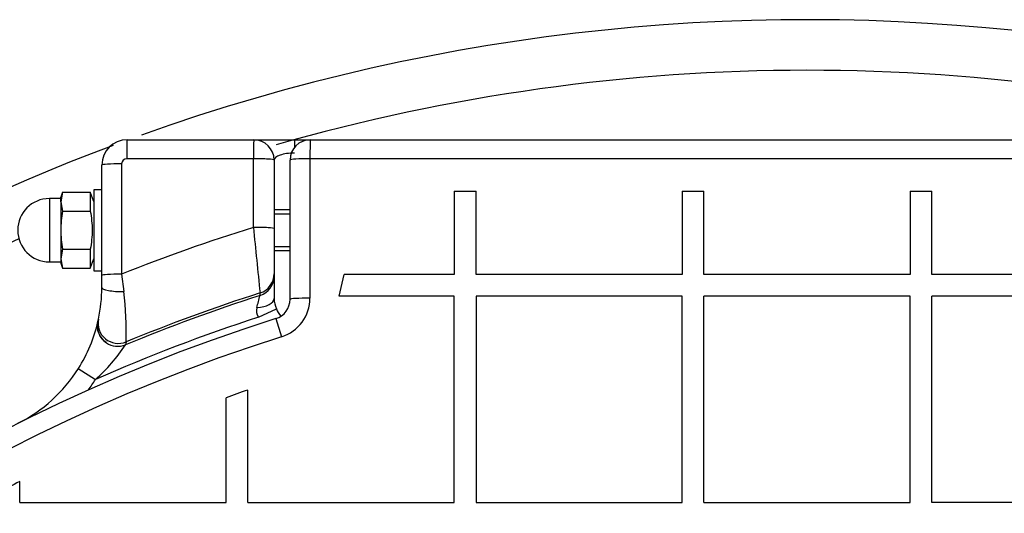
# Model space of a CAD drawing. Units: millimetres. Extents: x 0 to 420, y 0 to 297.
# Drawn here: x 165 to 168, y 147 to 149 of the extents above; entities that cross this region are included whole.
import ezdxf

# ---------------------------------------------------------------- set-up
doc = ezdxf.new("R2010")
doc.units = ezdxf.units.MM
for name, color, linetype in [('Default', 7, 'Continuous'), ('NAVOJNA_PALICA_2', 7, 'Continuous'), ('NUT_DIN_1587_M8_', 7, 'Continuous'), ('POK_REV4', 7, 'Continuous'), ('POV400_REV4_NOTR', 7, 'Continuous'), ('ROTERRA_2450_VME', 7, 'Continuous'), ('WASHER_DIN_125_1', 7, 'Continuous')]:
    doc.layers.add(name, color=color, linetype=linetype)

# ---------------------------------------------------------------- blocks, each defined once
blk = doc.blocks.new('SE5')
at = {"layer": 'NAVOJNA_PALICA_2', "color": 7, "linetype": 'Continuous'}
for p, q in [((165.6183, 148.0054), (165.5555, 148.0054)), ((165.5555, 147.9901), (165.6183, 147.9901)), ((165.5555, 147.8608), (165.6183, 147.8608)), ((165.5555, 147.8454), (165.6183, 147.8454))]:
    blk.add_line(p, q, dxfattribs=at)
at = {"layer": 'NUT_DIN_1587_M8_', "color": 7, "linetype": 'Continuous'}
for p, q in [((164.7208, 148.0755), (164.7135, 148.038)), ((164.7208, 148.0755), (164.7135, 148.0554)), ((164.7208, 148.0755), (164.83, 148.0755)), ((164.83, 148.0755), (164.83, 148.0005)), ((164.8435, 148.0384), (164.83, 148.0755)), ((164.6685, 148.0504), (164.6685, 147.8004)), ((164.7135, 148.0504), (164.6685, 148.0504)), ((164.7135, 148.038), (164.7135, 148.0554)), ((164.7135, 148.038), (164.7135, 147.9254)), ((164.7135, 148.038), (164.7208, 148.0005)), ((164.7208, 148.0005), (164.83, 148.0005)), ((164.7135, 147.9254), (164.7135, 147.8128)), ((164.7208, 147.8504), (164.7135, 147.8128)), ((164.7208, 147.8504), (164.83, 147.8504)), ((164.83, 147.8504), (164.83, 147.7753)), ((164.6685, 147.8004), (164.7135, 147.8004)), ((164.7135, 147.8128), (164.7135, 147.7954)), ((164.7135, 147.8128), (164.7208, 147.7753)), ((164.7135, 147.7954), (164.7208, 147.7753)), ((164.83, 147.7753), (164.8435, 147.8124)), ((164.7208, 147.7753), (164.83, 147.7753))]:
    blk.add_line(p, q, dxfattribs=at)
blk.add_arc((164.6685, 147.9254), 0.125, 90, 270, dxfattribs=at)
for points, knots in [([(164.7208, 148.0005), (164.7185, 147.988), (164.7167, 147.9755), (164.7142, 147.9505), (164.7135, 147.938), (164.7135, 147.9254)], [0, 0, 0, 0, 0.5, 0.5, 1, 1, 1, 1]), ([(164.83, 148.0005), (164.8322, 147.988), (164.8341, 147.9755), (164.8366, 147.9505), (164.8373, 147.938), (164.8373, 147.913), (164.8366, 147.9005), (164.8341, 147.8754), (164.8322, 147.8628), (164.83, 147.8504)], [0, 0, 0, 0, 0.25, 0.25, 0.5, 0.5, 0.75, 0.75, 1, 1, 1, 1]), ([(164.7135, 147.9254), (164.7135, 147.9129), (164.7142, 147.9004), (164.7167, 147.8754), (164.7185, 147.8628), (164.7208, 147.8504)], [0, 0, 0, 0, 0.5, 0.5, 1, 1, 1, 1])]:
    blk.add_open_spline(points, degree=3, knots=knots, dxfattribs=at)
at = {"layer": 'POK_REV4', "color": 7, "linetype": 'Continuous'}
for p, q in [((165.6983, 148.2826), (169.6183, 148.2826)), ((165.6183, 147.6524), (165.6183, 148.2026)), ((169.6197, 148.2077), (165.6969, 148.2077)), ((165.6969, 148.2077), (165.6969, 147.6571)), ((166.2657, 148.0799), (166.2657, 147.7502)), ((166.2657, 148.0799), (166.3525, 148.0799)), ((166.3525, 147.7502), (166.3525, 148.0799)), ((167.1658, 148.0799), (167.1658, 147.7502)), ((167.1658, 148.0799), (167.2515, 148.0799)), ((167.2515, 147.7502), (167.2515, 148.0799)), ((168.0658, 148.0799), (168.0658, 147.7502)), ((168.0658, 148.0799), (168.1515, 148.0799)), ((168.1515, 147.7502), (168.1515, 148.0799)), ((165.8126, 147.6644), (165.8318, 147.7502)), ((166.2657, 147.7502), (165.8318, 147.7502)), ((167.1658, 147.7502), (166.3525, 147.7502)), ((168.0658, 147.7502), (167.2515, 147.7502)), ((168.9659, 147.7502), (168.1515, 147.7502)), ((166.2657, 147.6644), (165.8126, 147.6644)), ((166.2657, 146.85), (166.2657, 147.6644)), ((166.3525, 147.6644), (166.3525, 146.85)), ((167.1658, 147.6644), (166.3525, 147.6644)), ((167.1658, 146.85), (167.1658, 147.6644)), ((167.2515, 146.85), (167.2515, 147.6644)), ((168.0658, 147.6644), (167.2515, 147.6644)), ((168.0658, 146.85), (168.0658, 147.6644)), ((168.9659, 147.6644), (168.1515, 147.6644)), ((168.1515, 146.85), (168.1515, 147.6644)), ((165.5624, 147.5761), (165.5851, 147.5045)), ((165.4514, 146.85), (165.4514, 147.2942)), ((165.3657, 146.85), (165.3657, 147.2638)), ((164.5514, 146.85), (164.5514, 146.9327)), ((164.5514, 146.85), (165.3657, 146.85)), ((165.4514, 146.85), (166.2657, 146.85)), ((166.3525, 146.85), (167.1658, 146.85)), ((167.2515, 146.85), (168.0658, 146.85)), ((168.9659, 146.85), (168.1515, 146.85))]:
    blk.add_line(p, q, dxfattribs=at)
for centre, radius, start, end in [((165.6983, 148.2026), 0.08, 90, 180), ((165.5383, 147.6524), 0.08, 287.5724, 360), ((165.5368, 147.6571), 0.1601, 287.5724, 360), ((167.6587, 140.9569), 6.9432, 107.57243, 243.70873), ((167.6587, 140.9569), 6.8681, 107.57243, 243.70873), ((167.646, 140.9561), 6.7073, 109.09881, 109.87555), ((167.6587, 140.9569), 6.7354, 117.47341, 118.29839)]:
    blk.add_arc(centre, radius, start, end, dxfattribs=at)
for centre, major_axis, ratio, start_param, end_param in [((165.6983, 148.2026), (0, 0.08), 0.017461, 0, 1.50635), ((165.6983, 148.2026), (-0.08, 0), 0.064412, 4.729814, 6.283185), ((165.6983, 147.6524), (0.08, 0), 0.059521, 1.588222, 3.141593)]:
    blk.add_ellipse(centre, major_axis=major_axis, ratio=ratio, start_param=start_param, end_param=end_param, dxfattribs=at)
at = {"layer": 'POV400_REV4_NOTR', "color": 7, "linetype": 'Continuous'}
for p, q in [((164.9755, 148.2826), (165.4755, 148.2826)), ((165.4755, 148.2826), (165.6355, 148.2826)), ((165.6355, 148.2826), (169.681, 148.2826)), ((165.6355, 148.2826), (165.6355, 148.2522)), ((164.8755, 147.747), (164.8755, 148.1826)), ((164.9536, 148.1877), (164.9536, 147.7518)), ((165.4739, 148.2077), (164.9736, 148.2077)), ((165.4739, 147.9365), (165.4739, 148.2077)), ((165.5555, 148.2026), (165.5555, 147.9316)), ((165.5555, 147.9316), (165.5555, 147.7535)), ((164.9536, 147.7518), (164.9618, 147.6831)), ((165.5555, 147.7535), (165.5555, 147.7436)), ((164.8755, 147.699), (164.8755, 147.747)), ((165.5555, 147.7436), (165.5555, 147.6553)), ((165.4999, 147.6677), (165.4999, 147.6776)), ((165.4936, 147.5819), (165.5645, 147.6152)), ((164.8602, 147.5645), (164.8624, 147.5744)), ((164.971, 147.4841), (164.9686, 147.4729)), ((164.7828, 147.3786), (164.8505, 147.3359))]:
    blk.add_line(p, q, dxfattribs=at)
for centre, radius, start, end in [((164.9755, 148.1826), 0.1, 90, 180), ((165.4755, 148.2026), 0.08, 0, 90), ((164.9736, 148.1877), 0.02, 90, 180), ((167.6589, 140.9569), 7.3137, 107.38292, 111.70986), ((221.2679, 153.3922), 56.0601, 185.58481, 185.85079), ((164.2755, 147.699), 0.6, 348.0174, 360), ((163.6688, 147.5238), 1.3029, 358.2534, 7.0229), ((167.6589, 140.9569), 7.059, 107.81002, 112.382), ((167.6589, 140.9569), 7.0496, 107.83431, 112.43463), ((155.412, 150.3015), 10.426, 345.09342, 345.36777), ((165.6631, 147.6586), 0.1077, 181.7527, 203.7394), ((165.5325, 147.6079), 0.0468, 165.6991, 213.761), ((165.6379, 147.6409), 0.0777, 199.2678, 224.676), ((164.2755, 147.699), 0.6, 327.7299, 347.052), ((167.6589, 140.9569), 6.9699, 108.09959, 113.76243), ((164.3961, 147.8471), 0.6839, 311.6288, 326.8309), ((164.2755, 147.699), 0.6, 296.6477, 327.7299), ((164.2755, 147.699), 0.68, 323.4619, 327.7299)]:
    blk.add_arc(centre, radius, start, end, dxfattribs=at)
for centre, major_axis, ratio, start_param, end_param in [((164.9755, 148.2026), (0, 0.08), 0.023899, 0, 1.50635), ((165.4755, 148.2026), (0, 0.08), 0.019445, 0, 1.50635), ((165.6355, 148.2026), (0.08, 0), 0.34202, 1.570796, 3.141593), ((164.9555, 148.1826), (-0.08, 0), 0.064243, 4.736418, 6.283185), ((165.4755, 148.2026), (-0.08, 0), 0.064414, 3.141593, 4.731795), ((165.4755, 147.9316), (-0.08, 0), 0.062005, 3.141593, 4.731795), ((164.9555, 147.747), (-0.08, 0), 0.06037, 4.736418, 6.283185), ((165.4755, 147.7535), (-0.08, 0), 0.995804, 1.880418, 3.141593), ((165.4755, 147.7436), (-0.08, 0), 0.995803, 1.88084, 3.141593), ((164.9555, 147.699), (-0.08, 0), 0.198895, 0, 1.650384), ((165.4755, 147.6553), (-0.08, 0), 0.452786, 1.717332, 3.141593), ((164.9382, 147.5466), (-0.078, 0.0179), 0.994292, 0, 1.201497), ((164.9407, 147.5578), (-0.0783, 0.0166), 0.99443, 0, 2.167971), ((164.9382, 147.5466), (-0.078, 0.0179), 0.994292, 1.201497, 2.18564)]:
    blk.add_ellipse(centre, major_axis=major_axis, ratio=ratio, start_param=start_param, end_param=end_param, dxfattribs=at)
blk.add_open_spline([(164.894, 147.4818), (164.8917, 147.483), (164.8835, 147.4872), (164.8727, 147.5004), (164.8637, 147.5169), (164.8594, 147.5322), (164.8581, 147.5449), (164.8585, 147.5542), (164.8593, 147.5599), (164.8597, 147.562), (164.8598, 147.5624)], degree=3, knots=[0, 0, 0, 0, 0.07569, 0.314843, 0.516095, 0.685015, 0.821394, 0.923047, 0.988225, 1, 1, 1, 1], dxfattribs=at)
at = {"layer": 'ROTERRA_2450_VME', "color": 7, "linetype": 'Continuous'}
for radius, start, end in [(7.8, 0, 109.67678), (7.6, 74.00131, 105.99869), (7.8, 110.55459, 0), (7.6, 114.15875, 0)]:
    blk.add_arc((167.6587, 140.9569), radius, start, end, dxfattribs=at)
at = {"layer": 'WASHER_DIN_125_1', "color": 7, "linetype": 'Continuous'}
for p, q in [((164.8435, 148.0854), (164.8435, 147.7654)), ((164.8755, 148.0854), (164.8435, 148.0854)), ((164.8435, 147.7654), (164.8755, 147.7654))]:
    blk.add_line(p, q, dxfattribs=at)

msp = doc.modelspace()

# ---------------------------------------------------------------- block references
at = {"layer": 'Default'}
msp.add_blockref('SE5', (0, 0), dxfattribs=at)

doc.saveas('drawing.dxf')
